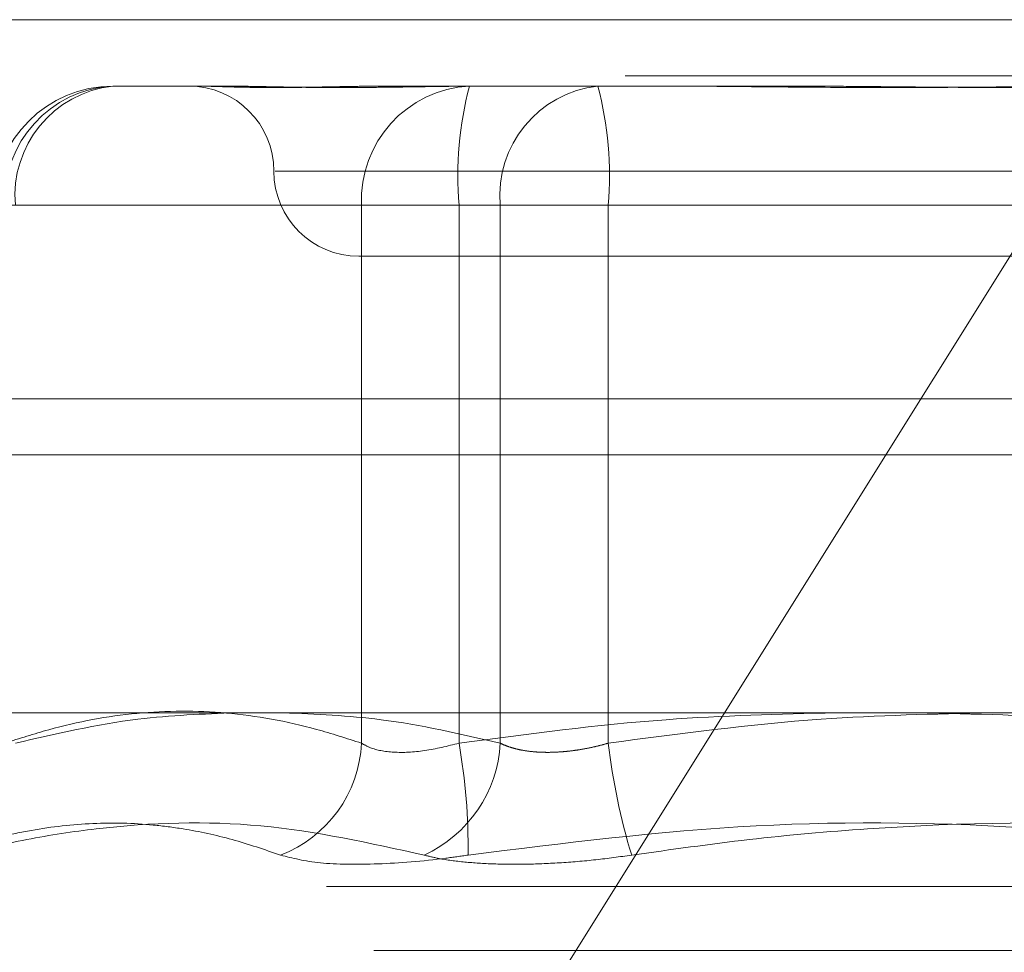
# Model space of a CAD drawing. Units: inches. Extents: x 0 to 23.4, y 0 to 16.5.
# Drawn here: x 7.6 to 7.7, y 13.5 to 13.6 of the extents above; entities that cross this region are included whole.
import ezdxf

# ---------------------------------------------------------------- set-up
doc = ezdxf.new("R2010")
doc.units = ezdxf.units.IN
doc.header["$MEASUREMENT"] = 0
doc.linetypes.add('HIDDEN', pattern=[0.07500000000000001, 0.05, -0.025])

msp = doc.modelspace()

# ---------------------------------------------------------------- linework, layer by layer
at = {"color": 7, "linetype": 'Continuous', "lineweight": 15}
for p, q in [((3.5045135247, 13.5567218012), (7.9481135247, 13.5567218012)), ((7.9481135247, 13.5347968012), (3.5045135247, 13.5347968012)), ((3.5045135247, 13.5315468012), (7.9481135247, 13.5315468012)), ((3.2580383805, 13.516636123), (8.1823673126, 13.516636123))]:
    msp.add_line(p, q, dxfattribs=at)
at = {"color": 7, "linetype": 'HIDDEN', "lineweight": 0}
for p, q in [((7.9481135247, 13.5567218012), (3.5045135247, 13.5567218012)), ((7.9481135247, 13.5534718012), (3.5045135247, 13.5534718012)), ((7.6184710167, 13.5528804144), (7.6232735627, 13.5528804144)), ((7.6232735627, 13.5528804144), (7.6250021382, 13.5528804144)), ((7.6342969855, 13.5528804144), (7.6390995315, 13.5528804144)), ((7.6390995315, 13.5528804144), (7.6504331989, 13.5528804144)), ((7.6500962414, 13.5528804144), (7.6578579992, 13.5528804144)), ((7.6743241009, 13.5493777766), (7.643718289, 13.5004313356)), ((7.6278578541, 13.5479591545), (7.7063711734, 13.5479591545)), ((7.6328536476, 13.5459906506), (7.6122251328, 13.5459906506)), ((7.612829477, 13.5459906506), (7.6408827921, 13.5459906506)), ((7.6328536476, 13.5148770175), (7.6328536476, 13.5459906506)), ((7.6328536476, 13.5459906506), (7.6384951873, 13.5459906506)), ((7.6871770171, 13.5459906506), (7.6384951873, 13.5459906506)), ((7.6384951873, 13.5459906506), (7.6384951873, 13.5148770175)), ((7.647128676, 13.5459906506), (7.6408827921, 13.5459906506)), ((7.6408827921, 13.5459906506), (7.6408827921, 13.5148770175)), ((7.647128676, 13.5459906506), (7.6958105058, 13.5459906506)), ((7.647128676, 13.5148770175), (7.647128676, 13.5459906506)), ((7.6327040277, 13.5430378947), (7.7016016655, 13.5430378947)), ((3.5045135247, 13.5315468012), (7.9481135247, 13.5315468012)), ((7.7308280411, 13.5065791745), (7.603477652, 13.5065791745)), ((7.733562825, 13.5028795973), (7.60097192, 13.5028795973))]:
    msp.add_line(p, q, dxfattribs=at)
for centre, radius, start, end in [((7.6184710167, 13.5459906506), 0.0068897637795278, 90, 180), ((7.6188095508, 13.5462975472), 0.0065915662857939, 92.9439306348, 182.6685974654), ((7.619164173, 13.5465582272), 0.0063600720351626, 96.2568434394, 185.1199205455), ((7.622861508, 13.5479591545), 0.0049212598425203, 0, 90), ((7.6394380656, 13.5462975472), 0.0065915662858013, 92.9439306348, 182.6685974653), ((7.6585849556, 13.5476998388), 0.0201623439960366, 165.1112454072, 184.8628742354), ((7.6472174881, 13.5465582272), 0.0063600720351653, 96.2568434394, 185.1199205455), ((7.6270389077, 13.5476998388), 0.020162343996346, 355.1371257648, 14.8887545926), ((7.6327040277, 13.5479591545), 0.0049212598425203, 180, 270), ((7.6255448454, 13.5152334961), 0.0073174904143429, 291.0158799163, 357.2076758494), ((7.6333488873, 13.5152710076), 0.007544199744234, 294.4391135902, 357.0064094986), ((7.6039220366, 13.5088286552), 0.035098225518272, 359.3047299044, 9.9231275754), ((7.6841092286, 13.5192222028), 0.0372349554430792, 186.7014805756, 196.8922200394)]:
    msp.add_arc(centre, radius, start, end, dxfattribs=at)
for points, knots in [([(7.634296985509592, 13.55288041438155), (7.634275257230122, 13.55288040878263), (7.633791984034522, 13.55288028425318), (7.6328689878884, 13.55287190104527), (7.631577248259111, 13.55284890978541), (7.63034822970431, 13.55282420548252), (7.62908036596973, 13.55280314852937), (7.62789754038801, 13.55279463555316), (7.626801350282295, 13.55280126289359), (7.625865027161209, 13.55281812357696), (7.624997773835026, 13.55284195392889), (7.624129837031004, 13.55286845253154), (7.623576917759998, 13.552880250937), (7.62328401034839, 13.55288040875245), (7.623273562682281, 13.55288041438155)], [0, 0, 0, 0, 0.0044167420360857, 0.0982357135522407, 0.1921423741892513, 0.2863092442109278, 0.3805649735119316, 0.4999999541271299, 0.5938191100076415, 0.687728902055743, 0.7819071526310777, 0.876173638794355, 0.9955832579640831, 1, 1, 1, 1]), ([(7.625002138160687, 13.55288041438155), (7.625018922061061, 13.55288040878263), (7.625392224014423, 13.55288028425317), (7.626146704943125, 13.55287190104527), (7.627318977099431, 13.55284890978541), (7.62855877745721, 13.55282420548252), (7.629981504507572, 13.55280314852936), (7.631481887697202, 13.55279463555315), (7.633057491820514, 13.55280126289359), (7.634564268023313, 13.55281812357695), (7.636132662622929, 13.55284195392889), (7.637905499881582, 13.55286845253153), (7.639210030781062, 13.55288025093699), (7.639966237329084, 13.55288040875245), (7.639993210335608, 13.55288041438154)], [0, 0, 0, 0, 0.0044167420359848, 0.0982357135521878, 0.1921423741894279, 0.2863092442109157, 0.3805649735118942, 0.499999954127015, 0.5938191100075453, 0.6877289020555778, 0.7819071526309676, 0.8761736387943189, 0.9955832579639549, 1, 1, 1, 1]), ([(7.676447693902247, 13.55288041438155), (7.676409181744837, 13.55288040868902), (7.674733970249199, 13.55288016107403), (7.671407699947084, 13.5528491972713), (7.667073049580358, 13.55280569226822), (7.662749416490596, 13.55279195234523), (7.658444000398794, 13.55281423572169), (7.654178950526416, 13.55286326930482), (7.651519734236488, 13.55288025138177), (7.650470619596906, 13.55288040876777), (7.650433198900018, 13.55288041438155)], [0, 0, 0, 0, 0.0044171339974311, 0.192137604016434, 0.3805546246648597, 0.5000002044711823, 0.6877231969024594, 0.8761626498924757, 0.9955828660025017, 1, 1, 1, 1]), ([(7.657857999204441, 13.55288041438155), (7.657896511384284, 13.55288040878262), (7.658753086533225, 13.55288028425317), (7.660430563608082, 13.55287190104527), (7.662894575393651, 13.5528489097854), (7.665363394306245, 13.55282420548252), (7.668053985091184, 13.55280314852937), (7.670737193862531, 13.55279463555316), (7.673408988091562, 13.55280126289359), (7.675852087415439, 13.55281812357696), (7.678287735341252, 13.5528419539289), (7.68092850940391, 13.55286845253154), (7.682785959574415, 13.55288025093699), (7.683835073534033, 13.55288040875245), (7.683872494206667, 13.55288041438154)], [0, 0, 0, 0, 0.0044167420359851, 0.098235713552178, 0.192142374189211, 0.2863092442107218, 0.3805649735117804, 0.4999999541269949, 0.593819110007615, 0.6877289020555426, 0.7819071526308404, 0.8761736387940712, 0.995583257963891, 0.9999999999999999, 0.9999999999999999, 0.9999999999999999, 0.9999999999999999]), ([(7.612225132823198, 13.51487701753146), (7.613068060977261, 13.51514917701392), (7.615601444882557, 13.51596714050134), (7.619874716019114, 13.51675615090325), (7.625054208699265, 13.51677417000185), (7.629390907529626, 13.5159929763008), (7.631986455990676, 13.51515649276051), (7.632853647591856, 13.51487701753145)], [0, 0, 0, 0, 0.123275034947377, 0.370497755894778, 0.6204248052909875, 0.8731811692952407, 1, 1, 1, 1]), ([(7.625595474159439, 13.51663612304293), (7.62370152057705, 13.51656501224174), (7.619427880437063, 13.51640455320136), (7.615189519249524, 13.51542336919359), (7.612829477034023, 13.51487701753146)], [0, 0, 0, 0, 0.4431710486494924, 1, 1, 1, 1]), ([(7.640882792107099, 13.51487701753145), (7.638586311488017, 13.51540958721125), (7.634418629978705, 13.51637610127128), (7.630216274282115, 13.51655555300722), (7.628329505414833, 13.51663612304293)], [0, 0, 0, 0, 0.5510211406396093, 1, 1, 1, 1]), ([(7.638495187269451, 13.51487701753146), (7.642480344761241, 13.51540958721126), (7.649712658002738, 13.51637610127129), (7.657005142488899, 13.51655555300722), (7.660279313855403, 13.51663612304293)], [0, 0, 0, 0, 0.5510211406388889, 1, 1, 1, 1]), ([(7.6692819259127, 13.51663612304293), (7.665995286676456, 13.51656501224174), (7.65857909997775, 13.51640455320136), (7.651224133992373, 13.51542336919359), (7.647128675995516, 13.51487701753145)], [0, 0, 0, 0, 0.4431710486494538, 1, 1, 1, 1]), ([(7.665023767193919, 13.51663612304293), (7.668310406430187, 13.51656501224174), (7.675726593128914, 13.51640455320136), (7.683081559114317, 13.51542336919359), (7.687177017111174, 13.51487701753146)], [0, 0, 0, 0, 0.443171048651228, 1, 1, 1, 1]), ([(7.632853647591856, 13.51487701753145), (7.633015576774993, 13.51478362990037), (7.633479388863054, 13.51451614067245), (7.634667539095371, 13.51430416213889), (7.636476302343071, 13.5143742238779), (7.637822655165904, 13.51470952662147), (7.638495187269451, 13.51487701753146)], [0, 0, 0, 0, 0.1488797913323513, 0.4264348497925366, 0.7134919090681202, 0.9999999999999999, 0.9999999999999999, 0.9999999999999999, 0.9999999999999999]), ([(7.647128675995516, 13.51487701753145), (7.646955268265963, 13.51482851194502), (7.646607242120919, 13.51473116211924), (7.646091335185275, 13.51461400167943), (7.645586960083834, 13.514518094826), (7.645094428657834, 13.51444378026659), (7.644601359162326, 13.51438896208934), (7.644112964701613, 13.51435513017307), (7.643635179757049, 13.51434305252965), (7.643169231458626, 13.51435315144961), (7.642717666481447, 13.51438619551922), (7.642291357381723, 13.51444195072223), (7.6418946861593, 13.514518842709), (7.641528289242039, 13.51461633122751), (7.641186002604554, 13.5147338346607), (7.640984090173804, 13.5148291822879), (7.640882792107099, 13.51487701753145)], [0, 0, 0, 0, 0.0739556989658309, 0.1484277366503179, 0.2166699674617845, 0.2853546056212562, 0.3554675182650796, 0.4260885120428611, 0.4965450403650559, 0.5675291358534054, 0.6401755400284381, 0.7133918400615973, 0.7838036490674957, 0.8547072621176842, 0.9271076406789632, 1, 1, 1, 1]), ([(7.628169092755699, 13.50840275734888), (7.627237653800621, 13.508721095744), (7.625373292235923, 13.50935827960367), (7.622912478630814, 13.50988759177649), (7.620232216392525, 13.51023818696506), (7.617314958212298, 13.51031206918818), (7.614350044879278, 13.50997825115176), (7.611953632301064, 13.50947862186288), (7.610145609039016, 13.5090018291506), (7.608938618555608, 13.50860248606708), (7.608334950501523, 13.50840275734888)], [0, 0, 0, 0, 0.1460658873339369, 0.2923644375988872, 0.380079039098685, 0.5558556874065027, 0.7327870087344662, 0.8217194019448069, 0.9108341754231875, 1, 1, 1, 1]), ([(7.60949709418296, 13.50840275734888), (7.610829033546143, 13.50872117263702), (7.613495033869287, 13.5093585104052), (7.619366133229949, 13.51025335626505), (7.627115999266572, 13.51048316694511), (7.633338815578234, 13.50909917710237), (7.636470119051732, 13.50840275734887)], [0, 0, 0, 0, 0.1461091005491839, 0.2924509328618634, 0.6439633213266717, 1, 1, 1, 1]), ([(7.68582484512608, 13.50840275734888), (7.683561382286792, 13.50872117263702), (7.67903085122226, 13.5093585104052), (7.668993522613959, 13.51025335626504), (7.655579077190701, 13.51048316694512), (7.644561627406509, 13.50909917710238), (7.639017678003138, 13.50840275734888)], [0, 0, 0, 0, 0.146109100548961, 0.2924509328618434, 0.6439633213265918, 1, 1, 1, 1]), ([(7.648480847980611, 13.50840275734887), (7.6507443108199, 13.50872117263702), (7.655274841884432, 13.5093585104052), (7.665312170492732, 13.51025335626505), (7.67872661591599, 13.51048316694512), (7.689744065700185, 13.50909917710238), (7.695288015103555, 13.50840275734888)], [0, 0, 0, 0, 0.1461091005489606, 0.2924509328617846, 0.6439633213265472, 1, 1, 1, 1]), ([(7.628169092755699, 13.50840275734888), (7.628861774417622, 13.50822662339952), (7.630247663104182, 13.50787422191244), (7.633699596050179, 13.50783670723245), (7.636789951547497, 13.50808457959056), (7.63858721923912, 13.50834127654892), (7.639017678003138, 13.50840275734888)], [0, 0, 0, 0, 0.3031799493559956, 0.6065898448023839, 0.9057753889707602, 1, 1, 1, 1]), ([(7.648480847980611, 13.50840275734887), (7.647791670656193, 13.50830755257104), (7.646393736278631, 13.50811443821987), (7.644302630522003, 13.50794199912118), (7.642266025302459, 13.50786007201567), (7.640383461159259, 13.50787970059525), (7.63868090476443, 13.50799865932983), (7.63738742307072, 13.50818014883225), (7.636723830738248, 13.5083411873775), (7.636470119051731, 13.50840275734887)], [0, 0, 0, 0, 0.1495103293177118, 0.3032682906824093, 0.4528101939432367, 0.6068134906941198, 0.7543444163135288, 0.9060783414917543, 1, 1, 1, 1])]:
    msp.add_open_spline(points, degree=3, knots=knots, dxfattribs=at)

doc.saveas('drawing.dxf')
